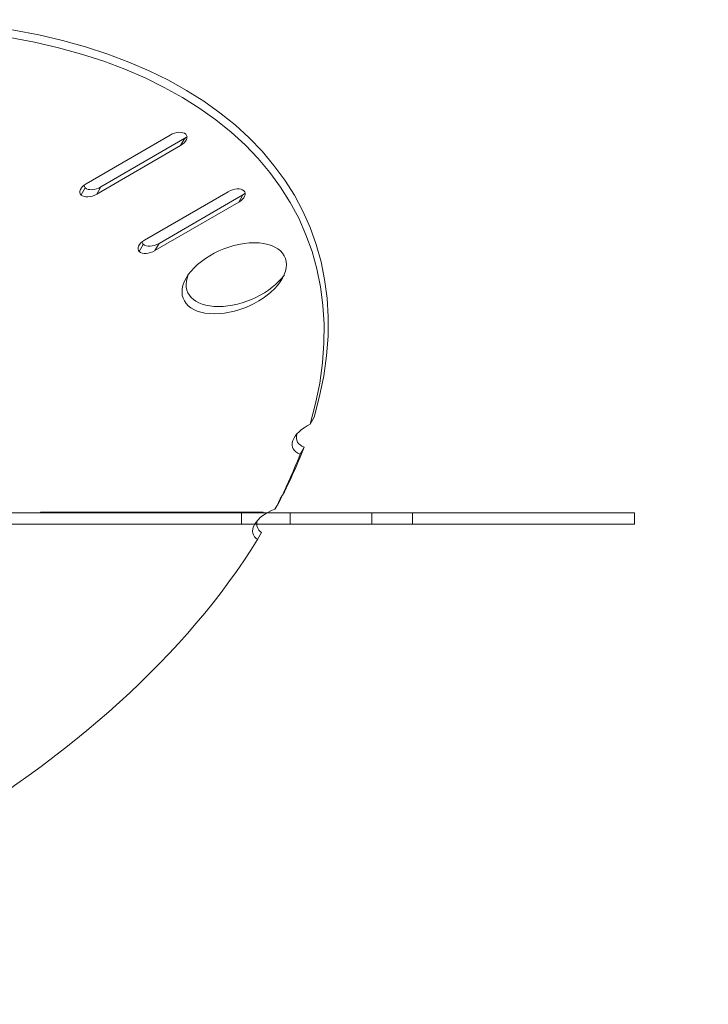
# Model space of a CAD drawing. Units: millimetres. Extents: x -149 to 149, y -67 to 68.
# Drawn here: x 56 to 149, y -66 to 66 of the extents above; entities that cross this region are included whole.
import ezdxf

# ---------------------------------------------------------------- set-up
doc = ezdxf.new("R2010")
doc.units = ezdxf.units.MM
for name, color, linetype, true_color in [('ORTHO$58', 7, 'Continuous', 0xffffff), ('ORTHO$60', 7, 'Continuous', 0xffffff), ('Top$57', 7, 'Continuous', 0xffffff), ('Top$61', 7, 'Continuous', 0xffffff)]:
    doc.layers.add(name, color=color, linetype=linetype, true_color=true_color)

msp = doc.modelspace()

# ---------------------------------------------------------------- linework, layer by layer
at = {"layer": 'ORTHO$58', "color": 155, "linetype": 'Continuous', "lineweight": 13}
for p, q in [((59, 0, 51.21), (59, 0, 38.79)), ((67.79, 0, 60), (59, 0, 51.21)), ((59, 0, 38.79), (67.79, 0, 30)), ((61.5, 0, -62.5), (61.5, 0, 22.5)), ((64, 0, 25), (84, 0, 25)), ((84, 0, -65), (64, 0, -65)), ((80.21, 0, 60), (67.79, 0, 60)), ((67.79, 0, 30), (80.21, 0, 30)), ((89, 0, 51.21), (80.21, 0, 60)), ((80.21, 0, 30), (89, 0, 38.79)), ((86.5, 0, 22.5), (86.5, 0, -62.5)), ((89, 0, 38.79), (89, 0, 51.21)), ((112.25, 0, -10), (130.25, 0, -10)), ((130.25, 0, -14.5), (112.25, 0, -14.5)), ((130.25, 0, 10), (112.25, 0, 10)), ((112.25, 0, 14.5), (130.25, 0, 14.5)), ((112.25, 0, -10), (130.25, 0, -10)), ((130.25, 0, -14.5), (112.25, 0, -14.5)), ((130.25, 0, 10), (112.25, 0, 10)), ((112.25, 0, 14.5), (130.25, 0, 14.5))]:
    msp.add_line(p, q, dxfattribs=at)
at = {"layer": 'ORTHO$58', "color": 155, "linetype": 'Continuous', "lineweight": 13, "extrusion": (0, 1, 0)}
msp.add_circle((-119.1, -34.5), 10, dxfattribs=at)
msp.add_circle((-119.1, -34.5), 10, dxfattribs=at)
at = {"layer": 'ORTHO$58', "color": 155, "linetype": 'Continuous', "lineweight": 13, "extrusion": (0, -1, 0)}
msp.add_circle((114.32, 66), 2.25, dxfattribs=at)
msp.add_circle((114.32, 66), 2.25, dxfattribs=at)
at = {"layer": 'ORTHO$58', "color": 155, "linetype": 'Continuous', "lineweight": 13, "extrusion": (0, 1, 0)}
for centre, radius, start, end in [((0, 0), 139, 51.7276, 128.2724), ((0, 0), 139, 51.7276, 128.2724), ((0, 0), 139, 231.7276, 304.8314), ((0, 0), 139, 231.7276, 304.8314), ((-64, 22.5), 2.5, 0, 90), ((-64, -62.5), 2.5, 270, 0), ((-84, 22.5), 2.5, 90, 180), ((-84, -62.5), 2.5, 180, 270), ((-91.04, 108.36), 5, 251.2882, 8.7809), ((-91.04, -108.36), 5, 351.2191, 108.7118), ((-91.04, 108.36), 5, 251.2882, 8.7809), ((-91.04, -108.36), 5, 351.2191, 108.7118), ((0, 0), 139, 131.7967, 138.2033), ((0, 0), 139, 221.7967, 228.2033), ((0, 0), 139, 131.7967, 138.2033), ((0, 0), 139, 221.7967, 228.2033), ((-108.36, 91.04), 5, 261.2191, 18.7118), ((-108.36, -91.04), 5, 341.2882, 98.7809), ((-108.36, 91.04), 5, 261.2191, 18.7118), ((-108.36, -91.04), 5, 341.2882, 98.7809), ((0, 0), 139, 141.7276, 218.2724), ((0, 0), 139, 141.7276, 218.2724)]:
    msp.add_arc(centre, radius, start, end, dxfattribs=at)
at = {"layer": 'ORTHO$58', "color": 155, "linetype": 'Continuous', "lineweight": 13, "extrusion": (0, -1, 0)}
for centre, start, end in [((112.25, -12.25), 90, 180), ((112.25, -12.25), 180, 270), ((112.25, 12.25), 90, 180), ((112.25, 12.25), 180, 270), ((112.25, -12.25), 90, 180), ((112.25, -12.25), 180, 270), ((112.25, 12.25), 90, 180), ((112.25, 12.25), 180, 270), ((130.25, -12.25), 270, 0), ((130.25, -12.25), 0, 90), ((130.25, 12.25), 270, 360), ((130.25, 12.25), 0, 90), ((130.25, -12.25), 270, 0), ((130.25, -12.25), 0, 90), ((130.25, 12.25), 270, 360), ((130.25, 12.25), 0, 90)]:
    msp.add_arc(centre, 2.25, start, end, dxfattribs=at)
at = {"layer": 'ORTHO$60', "color": 155, "linetype": 'Continuous', "lineweight": 13}
for p, q in [((130.25, 0, 14.5), (112.25, 0, 14.5)), ((112.25, 0, 10), (130.25, 0, 10)), ((112.25, 0, -14.5), (130.25, 0, -14.5)), ((130.25, 0, -10), (112.25, 0, -10)), ((130.25, 0, -10), (112.25, 0, -10)), ((112.25, 0, -14.5), (130.25, 0, -14.5)), ((112.25, 0, 10), (130.25, 0, 10)), ((130.25, 0, 14.5), (112.25, 0, 14.5))]:
    msp.add_line(p, q, dxfattribs=at)
at = {"layer": 'ORTHO$60', "color": 155, "linetype": 'Continuous', "lineweight": 13, "extrusion": (0, -1, 0)}
msp.add_circle((119.1, -34.5), 10, dxfattribs=at)
msp.add_circle((119.1, -34.5), 10, dxfattribs=at)
at = {"layer": 'ORTHO$60', "color": 155, "linetype": 'Continuous', "lineweight": 13, "extrusion": (0, 1, 0)}
msp.add_circle((-114.32, 66), 2.25, dxfattribs=at)
msp.add_circle((-114.32, 66), 2.25, dxfattribs=at)
for centre, radius, start, end in [((0, 0), 139, 51.7276, 128.2724), ((0, 0), 139, 231.7276, 308.2724), ((0, 0), 139, 231.7276, 308.2724), ((0, 0), 139, 51.7276, 128.2724), ((-91.04, -108.36), 5, 351.2191, 108.7118), ((-91.04, 108.36), 5, 251.2882, 8.7809), ((-91.04, 108.36), 5, 251.2882, 8.7809), ((-91.04, -108.36), 5, 351.2191, 108.7118), ((0, 0), 139, 131.7967, 138.2033), ((0, 0), 139, 221.7967, 228.2033), ((0, 0), 139, 221.7967, 228.2033), ((0, 0), 139, 131.7967, 138.2033), ((-108.36, 91.04), 5, 261.2191, 18.7118), ((-108.36, -91.04), 5, 341.2882, 98.7809), ((-108.36, -91.04), 5, 341.2882, 98.7809), ((-108.36, 91.04), 5, 261.2191, 18.7118), ((0, 0), 139, 141.7276, 218.2724), ((0, 0), 139, 141.7276, 218.2724), ((-112.25, 12.25), 2.25, 270, 360), ((-112.25, 12.25), 2.25, 0, 90), ((-112.25, -12.25), 2.25, 270, 360), ((-112.25, -12.25), 2.25, 360, 90), ((-112.25, 12.25), 2.25, 270, 360), ((-112.25, 12.25), 2.25, 0, 90), ((-112.25, -12.25), 2.25, 360, 90), ((-112.25, -12.25), 2.25, 270, 360), ((-130.25, 12.25), 2.25, 90, 180), ((-130.25, 12.25), 2.25, 180, 270), ((-130.25, -12.25), 2.25, 90, 180), ((-130.25, -12.25), 2.25, 180, 270), ((-130.25, 12.25), 2.25, 180, 270), ((-130.25, 12.25), 2.25, 90, 180), ((-130.25, -12.25), 2.25, 180, 270), ((-130.25, -12.25), 2.25, 90, 180)]:
    msp.add_arc(centre, radius, start, end, dxfattribs=at)
at = {"layer": 'Top$57', "color": 155, "linetype": 'Continuous', "lineweight": 13}
for p, q in [((-86.1, 0), (86.1, 0)), ((-86.1, 0), (86.1, 0)), ((67.79, 0.1), (59, 0.1)), ((59, 0), (59, 0.1)), ((80.21, 0.1), (67.79, 0.1)), ((67.79, 0), (67.79, 0.1)), ((89, 0.1), (80.21, 0.1)), ((80.21, 0), (80.21, 0.1)), ((92.64, 0), (86.1, 0)), ((86.1, 0), (86.1, -1.5)), ((92.64, 0), (86.1, 0)), ((86.1, 0), (86.1, -1.5)), ((89, 0), (89, 0.1)), ((92.64, 0), (103.63, 0)), ((92.64, -1.5), (92.64, 0)), ((92.64, 0), (103.63, 0)), ((92.64, -1.5), (92.64, 0)), ((109.13, 0), (103.63, 0)), ((103.63, 0), (103.63, -1.5)), ((109.13, 0), (103.63, 0)), ((103.63, 0), (103.63, -1.5)), ((139, 0), (109.13, 0)), ((109.13, -1.5), (109.13, 0)), ((139, 0), (109.13, 0)), ((109.13, -1.5), (109.13, 0)), ((139, -1.5), (139, 0)), ((139, -1.5), (139, 0)), ((-86.1, -1.5), (86.1, -1.5)), ((-86.1, -1.5), (86.1, -1.5)), ((92.64, -1.5), (86.1, -1.5)), ((92.64, -1.5), (86.1, -1.5)), ((92.64, -1.5), (103.63, -1.5)), ((92.64, -1.5), (103.63, -1.5)), ((109.13, -1.5), (103.63, -1.5)), ((109.13, -1.5), (103.63, -1.5)), ((139, -1.5), (109.13, -1.5)), ((139, -1.5), (109.13, -1.5))]:
    msp.add_line(p, q, dxfattribs=at)
at = {"layer": 'Top$61', "color": 155, "linetype": 'Continuous', "lineweight": 13}
for p, q in [((76.46, 50.86, -31.5), (65.18, 44.32, -25.76)), ((76.46, 50.86, -31.5), (65.18, 44.32, -25.76)), ((78.44, 50.44, -34.31), (67.16, 43.9, -28.56)), ((78.44, 50.44, -34.31), (67.16, 43.9, -28.56)), ((77.89, 49.47, -34.78), (78.44, 50.44, -34.31)), ((77.89, 49.47, -34.78), (78.44, 50.44, -34.31)), ((66.61, 42.93, -29.03), (77.89, 49.47, -34.78)), ((66.61, 42.93, -29.03), (77.89, 49.47, -34.78)), ((64.48, 42.81, -26.68), (65.03, 43.78, -26.21)), ((64.48, 42.81, -26.68), (65.03, 43.78, -26.21)), ((67.16, 43.9, -28.56), (66.61, 42.93, -29.03)), ((67.16, 43.9, -28.56), (66.61, 42.93, -29.03)), ((84.28, 43.25, -49.32), (73, 36.71, -43.57)), ((84.28, 43.25, -49.32), (73, 36.71, -43.57)), ((86.26, 42.82, -52.12), (74.98, 36.28, -46.37)), ((86.26, 42.82, -52.12), (74.98, 36.28, -46.37)), ((85.71, 41.85, -52.59), (86.26, 42.82, -52.12)), ((85.71, 41.85, -52.59), (86.26, 42.82, -52.12)), ((74.43, 35.31, -46.84), (85.71, 41.85, -52.59)), ((74.43, 35.31, -46.84), (85.71, 41.85, -52.59)), ((72.85, 36.16, -44.02), (72.3, 35.19, -44.49)), ((72.85, 36.16, -44.02), (72.3, 35.19, -44.49)), ((74.98, 36.28, -46.37), (74.43, 35.31, -46.84)), ((74.98, 36.28, -46.37), (74.43, 35.31, -46.84)), ((95.88, 12.9, -97.43), (95.33, 11.93, -97.89)), ((95.88, 12.9, -97.43), (95.33, 11.93, -97.89)), ((93.97, 7.9, -100.9), (94.52, 8.87, -100.43)), ((93.97, 7.9, -100.9), (94.52, 8.87, -100.43)), ((91.14, 1.46, -104.91), (90.6, 0.49, -105.38)), ((91.14, 1.46, -104.91), (90.6, 0.49, -105.38)), ((88.25, -3.6, -107.28), (88.79, -2.63, -106.82)), ((88.25, -3.6, -107.28), (88.79, -2.63, -106.82))]:
    msp.add_line(p, q, dxfattribs=at)
at = {"layer": 'Top$61', "color": 155, "linetype": 'Continuous', "lineweight": 13, "extrusion": (0.610965, -0.594739, 0.522501)}
for centre, major_axis, start_param, end_param in [((0, 0), (-90.34, 0, 105.64), 3.336901, 4.672859), ((0, 0), (-90.34, 0, 105.64), 3.336901, 4.672859), ((-0.55, -0.97, -0.47), (-90.34, 0, 105.64), 3.336901, 4.672859), ((-0.55, -0.97, -0.47), (-90.34, 0, 105.64), 3.336901, 4.672859), ((77.17, 50.17, -33.14), (-1.46, 0, 1.71), 4.00488, 5.575676), ((77.17, 50.17, -33.14), (-1.46, 0, 1.71), 4.00488, 5.575676), ((77.17, 50.17, -33.14), (-1.46, 0, 1.71), 2.434084, 4.00488), ((77.17, 50.17, -33.14), (-1.46, 0, 1.71), 2.434084, 4.00488), ((77.72, 51.13, -32.67), (1.46, 0, -1.71), 5.575676, 5.815788), ((77.72, 51.13, -32.67), (1.46, 0, -1.71), 5.575676, 5.815788), ((65.89, 43.62, -27.39), (-1.46, 0, 1.71), 5.575676, 7.146473), ((65.89, 43.62, -27.39), (-1.46, 0, 1.71), 5.575676, 7.146473), ((66.44, 44.59, -26.93), (1.46, 0, -1.71), 3.60899, 4.00488), ((66.44, 44.59, -26.93), (1.46, 0, -1.71), 3.60899, 4.00488), ((66.44, 44.59, -26.93), (1.46, 0, -1.71), 4.00488, 5.575676), ((66.44, 44.59, -26.93), (1.46, 0, -1.71), 4.00488, 5.575676), ((65.89, 43.62, -27.39), (-1.46, 0, 1.71), 0.863288, 2.434084), ((65.89, 43.62, -27.39), (-1.46, 0, 1.71), 0.863288, 2.434084), ((85, 42.55, -50.95), (-1.46, 0, 1.71), 4.00488, 5.575676), ((85, 42.55, -50.95), (-1.46, 0, 1.71), 4.00488, 5.575676), ((85, 42.55, -50.95), (-1.46, 0, 1.71), 2.434084, 4.00488), ((85, 42.55, -50.95), (-1.46, 0, 1.71), 2.434084, 4.00488), ((85.54, 43.52, -50.49), (1.46, 0, -1.71), 5.575676, 5.815788), ((85.54, 43.52, -50.49), (1.46, 0, -1.71), 5.575676, 5.815788), ((73.72, 36.01, -45.21), (-1.46, 0, 1.71), 5.575676, 7.146473), ((73.72, 36.01, -45.21), (-1.46, 0, 1.71), 5.575676, 7.146473), ((74.26, 36.98, -44.74), (1.46, 0, -1.71), 3.60899, 4.00488), ((74.26, 36.98, -44.74), (1.46, 0, -1.71), 3.60899, 4.00488), ((74.26, 36.98, -44.74), (1.46, 0, -1.71), 4.00488, 5.575676), ((74.26, 36.98, -44.74), (1.46, 0, -1.71), 4.00488, 5.575676), ((73.72, 36.01, -45.21), (-1.46, 0, 1.71), 0.863288, 2.434084), ((73.72, 36.01, -45.21), (-1.46, 0, 1.71), 0.863288, 2.434084), ((85.66, 32.56, -63.1), (-6.5, 0, 7.6), 0.101648, 3.040018), ((85.66, 32.56, -63.1), (-6.5, 0, 7.6), 0.101648, 3.040018), ((96.43, 10.12, -101.24), (-3.25, 0, 3.8), 5.422421, 7.473055), ((96.43, 10.12, -101.24), (-3.25, 0, 3.8), 5.422421, 7.473055), ((96.98, 11.08, -100.78), (-3.25, 0, 3.8), 0.204156, 1.18987), ((96.98, 11.08, -100.78), (-3.25, 0, 3.8), 0.204156, 1.18987), ((0, 0), (-90.34, 0, 105.64), 3.163574, 3.27539), ((0, 0), (-90.34, 0, 105.64), 3.163574, 3.27539), ((-0.55, -0.97, -0.47), (-90.34, 0, 105.64), 3.163574, 3.27539), ((-0.55, -0.97, -0.47), (-90.34, 0, 105.64), 3.163574, 3.27539), ((91.1, -1.56, -108.31), (-3.25, 0, 3.8), 5.249094, 7.299728), ((91.1, -1.56, -108.31), (-3.25, 0, 3.8), 5.249094, 7.299728), ((91.65, -0.59, -107.84), (-3.25, 0, 3.8), 0.204171, 1.016543), ((91.65, -0.59, -107.84), (-3.25, 0, 3.8), 0.204171, 1.016543), ((-0.55, -0.97, -0.47), (-90.34, 0, 105.64), 1.766105, 3.102063), ((-0.55, -0.97, -0.47), (-90.34, 0, 105.64), 1.766105, 3.102063)]:
    msp.add_ellipse(centre, major_axis=major_axis, ratio=0.594739, start_param=start_param, end_param=end_param, dxfattribs=at)
msp.add_ellipse((85.11, 31.59, -63.57), major_axis=(6.5, 0, -7.6), ratio=0.594739, dxfattribs=at)
msp.add_ellipse((85.11, 31.59, -63.57), major_axis=(6.5, 0, -7.6), ratio=0.594739, dxfattribs=at)

doc.saveas('drawing.dxf')
